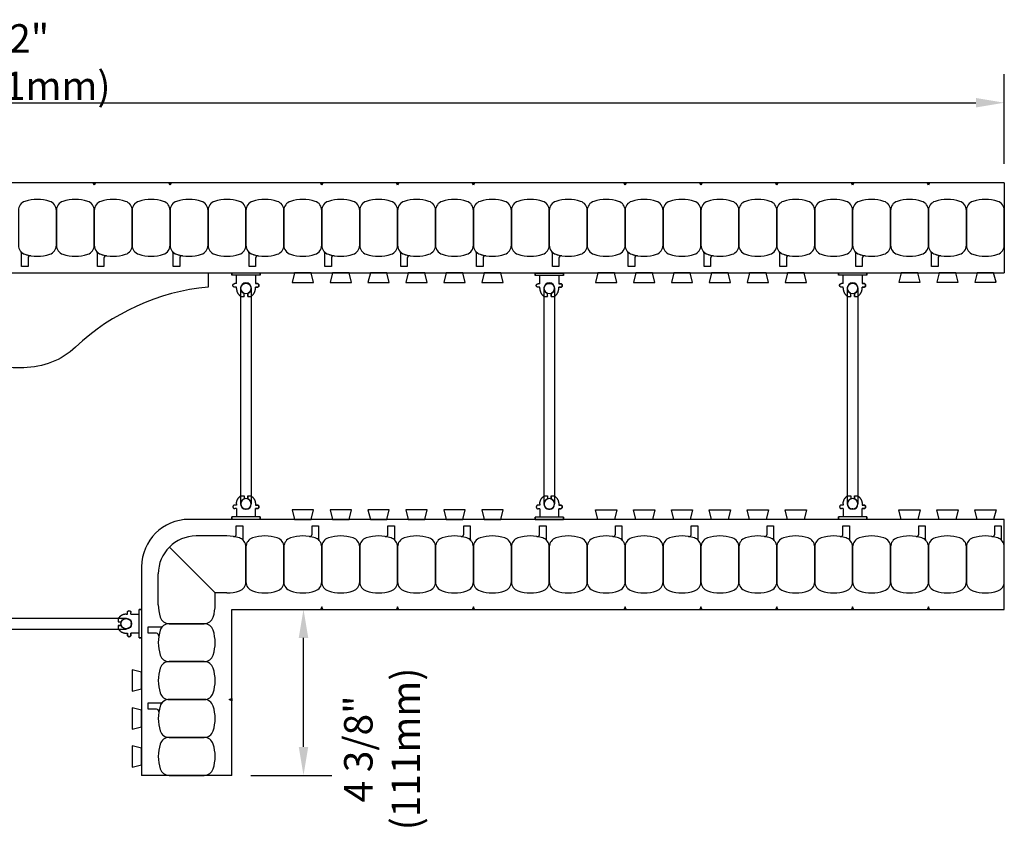
# Model space of a CAD drawing. Units: inches. Extents: x 281.4 to 333.4, y 96.6 to 160.6.
# Drawn here: x 307.4 to 333.4, y 139.2 to 160.6 of the extents above; entities that cross this region are included whole.
import ezdxf

# ---------------------------------------------------------------- set-up
doc = ezdxf.new("R2010")
doc.units = ezdxf.units.IN
doc.header["$MEASUREMENT"] = 0
for name, color, linetype in [('line25', 2, 'Continuous'), ('LINE50', 5, 'Continuous'), ('LINE9', 9, 'Continuous'), ('TEXT', 4, 'Continuous')]:
    doc.layers.add(name, color=color, linetype=linetype)
doc.styles.add('DIM', font='romans.shx', dxfattribs={"width": 0.7})
doc.dimstyles.new('ext_8', dxfattribs={"dimscale": 8, "dimtxt": 0.09375, "dimasz": 0.09375, "dimexe": 0.09375, "dimexo": 0.0625, "dimgap": 0.0625, "dimtad": 1, "dimdec": 1, "dimzin": 3, "dimdsep": 46, "dimlunit": 4, "dimtxsty": 'DIM', "dimcen": 0.09, "dimdle": 0.09375, "dimclrt": 4, "dimadec": 0, "dimazin": 0, "dimtfac": 1, "dimtdec": 1, "dimtmove": 2, "dimatfit": 3, "dimfxl": 0, "dimfrac": 2, "dimtolj": 1, "dimtzin": 0, "dimarcsym": 0})

# ---------------------------------------------------------------- blocks, each defined once
blk = doc.blocks.new('*D19')
at = {"layer": 'Defpoints', "color": 0}
for p in [(333.387, 158.394), (281.387, 156.284), (333.387, 156.284)]:
    blk.add_point(p, dxfattribs=at)
at = {"layer": 'TEXT', "color": 0, "lineweight": -2}
for p, q in [((281.387, 156.784), (281.387, 159.144)), ((333.387, 156.784), (333.387, 159.144)), ((282.137, 158.394), (332.637, 158.394))]:
    blk.add_line(p, q, dxfattribs=at)
at = {"layer": 'TEXT', "color": 0}
for points in [[(282.137, 158.519), (282.137, 158.269), (281.387, 158.394)], [(332.637, 158.519), (332.637, 158.269), (333.387, 158.394)]]:
    blk.add_solid(points, dxfattribs=at)
at = {"layer": 'TEXT', "color": 4, "insert": (307.387, 159.465), "char_height": 0.75, "attachment_point": 5, "style": 'DIM'}
blk.add_mtext('\\A1;52" (1321mm)', dxfattribs=at)
blk = doc.blocks.new('*D17')
at = {"layer": 'Defpoints', "color": 0}
for p in [(313.012, 145.034), (314.905, 145.034), (313.012, 140.659)]:
    blk.add_point(p, dxfattribs=at)
at = {"layer": 'TEXT', "color": 0, "lineweight": -2}
for p, q in [((313.512, 145.034), (315.655, 145.034)), ((314.905, 141.409), (314.905, 144.284)), ((313.512, 140.659), (315.655, 140.659))]:
    blk.add_line(p, q, dxfattribs=at)
at = {"layer": 'TEXT', "color": 0}
for points in [[(314.78, 144.284), (315.03, 144.284), (314.905, 145.034)], [(314.78, 141.409), (315.03, 141.409), (314.905, 140.659)]]:
    blk.add_solid(points, dxfattribs=at)
at = {"layer": 'TEXT', "color": 4, "insert": (316.976, 141.355), "char_height": 0.75, "attachment_point": 5, "rotation": 90, "style": 'DIM'}
blk.add_mtext('\\A1;4 3/8" (111mm)', dxfattribs=at)
blk = doc.blocks.new('Connector')
blk.add_point((0.271, 0))
at = {"layer": 'LINE9'}
for p, q in [((0, 0.375), (0, -0.375)), ((0.062, -0.375), (0.062, 0.375)), ((0.281, 0.25), (0.062, 0.25))]:
    blk.add_line(p, q, dxfattribs=at)
for points, weights in [([(0.007, 0.375), (0.004, 0.375), (0, 0.375)], [1, 0.972587069138, 0.950305488115]), ([(0.327, 0.343), (0.308, 0.343), (0.281, 0.317), (0.281, 0.297)], [1, 0.85355339, 0.85355339, 1]), ([(0.328, 0.343), (0.327, 0.343), (0.327, 0.343)], [1, 0.70710678, 1]), ([(0.375, 0.297), (0.375, 0.317), (0.348, 0.343), (0.329, 0.343)], [1, 0.85355339, 0.85355339, 1]), ([(0.406, 0.25), (0.546, 0.25), (0.619, 0.131)], [0.958404415409, 0.794674173519, 0.864651571113]), ([(0.619, 0.052), (0.612, 0.049), (0.604, 0.049)], [0.83615024178, 0.892081430621, 1]), ([(0.619, -0.131), (0.546, -0.25), (0.406, -0.25)], [0.864651574428, 0.794674169686, 0.958404415195]), ([(0.604, -0.049), (0.612, -0.049), (0.619, -0.052)], [1, 0.89208144177, 0.836150253337]), ([(0, -0.375), (0.004, -0.375), (0.007, -0.375)], [0.950305488115, 0.972587069138, 1]), ([(0.281, -0.297), (0.281, -0.317), (0.308, -0.343), (0.327, -0.343)], [1, 0.85355339, 0.85355339, 1]), ([(0.327, -0.343), (0.281, -0.343), (0.281, -0.297)], [1, 0.70710678, 1]), ([(0.329, -0.343), (0.348, -0.343), (0.375, -0.317), (0.375, -0.297)], [1, 0.85355339, 0.85355339, 1]), ([(0.375, -0.297), (0.375, -0.343), (0.329, -0.343)], [1, 0.70710678, 1])]:
    blk.add_rational_spline(points, weights, degree=2, dxfattribs=at)
for points, degree in [([(0, 0.375), (0.002, 0.375), (0.005, 0.375), (0.007, 0.375)], 3), ([(0.007, 0.375), (0.021, 0.375), (0.051, 0.375), (0.062, 0.375), (0.062, 0.375)], 3), ([(0.281, 0.25), (0.281, 0.297)], 1), ([(0.327, 0.343), (0.327, 0.343), (0.328, 0.343), (0.328, 0.343)], 3), ([(0.328, 0.343), (0.329, 0.343), (0.329, 0.343), (0.329, 0.343)], 3), ([(0.375, 0.25), (0.375, 0.297)], 1), ([(0.406, 0.25), (0.375, 0.25)], 1), ([(0.406, 0.25), (0.406, 0.25)], 1), ([(0.406, 0.25), (0.406, 0.25)], 1), ([(0.406, 0.25), (0.406, 0.25)], 1), ([(0.406, 0.25), (0.406, 0.25)], 1), ([(0.406, 0.25), (0.406, 0.25)], 1), ([(0.406, 0.25), (0.406, 0.25)], 1), ([(0.406, 0.25), (0.406, 0.25)], 1), ([(0.406, 0.25), (0.406, 0.25)], 1), ([(0.406, 0.25), (0.406, 0.25)], 1), ([(0.406, 0.25), (0.406, 0.25)], 1), ([(0.406, 0.25), (0.406, 0.25)], 1), ([(0.406, 0.25), (0.406, 0.25)], 1), ([(0.406, 0.25), (0.406, 0.25)], 1), ([(0.406, 0.25), (0.406, 0.25)], 1), ([(0.406, 0.25), (0.406, 0.25)], 1), ([(0.406, 0.25), (0.406, 0.25)], 1), ([(0.406, 0.25), (0.406, 0.25)], 1), ([(0.406, 0.25), (0.406, 0.25)], 1), ([(0.406, 0.25), (0.406, 0.25)], 1), ([(0.406, 0.25), (0.406, 0.25)], 1), ([(0.406, 0.25), (0.406, 0.25)], 1), ([(0.406, 0.25), (0.406, 0.25)], 1), ([(0.406, 0.25), (0.406, 0.25)], 1), ([(0.406, 0.25), (0.406, 0.25)], 1), ([(0.604, 0.049), (0.532, 0.049)], 1), ([(0.532, 0.049), (0.532, 0.049)], 1), ([(0.532, 0.049), (0.532, 0.049)], 1), ([(0.532, 0.049), (0.532, 0.049)], 1), ([(0.532, 0.049), (0.532, 0.049)], 1), ([(0.532, 0.049), (0.532, 0.049)], 1), ([(0.532, 0.049), (0.532, 0.049)], 1), ([(0.532, 0.049), (0.532, 0.049)], 1), ([(0.532, 0.049), (0.532, 0.049)], 1), ([(0.532, 0.049), (0.532, 0.049)], 1), ([(0.532, 0.049), (0.532, 0.049)], 1), ([(0.604, 0.049), (0.609, 0.049), (0.614, 0.05), (0.619, 0.052)], 3), ([(0.604, 0.049), (0.604, 0.049)], 1), ([(0.604, 0.049), (0.604, 0.049)], 1), ([(0.604, 0.049), (0.604, 0.049)], 1), ([(0.604, 0.049), (0.604, 0.049)], 1), ([(0.619, 0.131), (0.619, 0.052)], 1), ([(0.619, 0.131), (0.619, 0.131)], 1), ([(0.619, 0.131), (0.619, 0.131)], 1), ([(0.619, 0.131), (0.619, 0.131)], 1), ([(0.619, 0.131), (0.619, 0.131)], 1), ([(0.062, -0.25), (0.281, -0.25)], 1), ([(0.281, -0.297), (0.281, -0.25)], 1), ([(0.281, -0.25), (0.281, -0.297)], 1), ([(0.375, -0.25), (0.375, -0.297)], 1), ([(0.375, -0.297), (0.375, -0.25)], 1), ([(0.406, -0.25), (0.375, -0.25)], 1), ([(0.406, -0.25), (0.406, -0.25)], 1), ([(0.406, -0.25), (0.406, -0.25)], 1), ([(0.406, -0.25), (0.406, -0.25)], 1), ([(0.406, -0.25), (0.406, -0.25)], 1), ([(0.406, -0.25), (0.406, -0.25)], 1), ([(0.406, -0.25), (0.406, -0.25)], 1), ([(0.406, -0.25), (0.406, -0.25)], 1), ([(0.406, -0.25), (0.406, -0.25)], 1), ([(0.406, -0.25), (0.406, -0.25)], 1), ([(0.406, -0.25), (0.406, -0.25)], 1), ([(0.406, -0.25), (0.406, -0.25)], 1), ([(0.532, -0.049), (0.604, -0.049)], 1), ([(0.604, -0.049), (0.58, -0.049), (0.556, -0.049), (0.532, -0.049)], 3), ([(0.532, -0.049), (0.532, -0.049)], 1), ([(0.532, -0.049), (0.532, -0.049)], 1), ([(0.532, -0.049), (0.532, -0.049)], 1), ([(0.532, -0.049), (0.532, -0.049)], 1), ([(0.619, -0.052), (0.614, -0.05), (0.609, -0.049), (0.604, -0.049)], 3), ([(0.604, -0.049), (0.604, -0.049)], 1), ([(0.604, -0.049), (0.604, -0.049)], 1), ([(0.604, -0.049), (0.604, -0.049)], 1), ([(0.604, -0.049), (0.604, -0.049)], 1), ([(0.604, -0.049), (0.604, -0.049)], 1), ([(0.604, -0.049), (0.604, -0.049)], 1), ([(0.604, -0.049), (0.604, -0.049)], 1), ([(0.604, -0.049), (0.604, -0.049)], 1), ([(0.619, -0.052), (0.619, -0.131)], 1), ([(0.619, -0.131), (0.619, -0.131)], 1), ([(0.619, -0.131), (0.619, -0.131)], 1), ([(0.619, -0.131), (0.619, -0.131)], 1), ([(0.619, -0.131), (0.619, -0.131)], 1), ([(0.007, -0.375), (0.005, -0.375), (0.002, -0.375), (0, -0.375)], 3), ([(0.062, -0.375), (0.062, -0.375), (0.051, -0.375), (0.021, -0.375), (0.007, -0.375)], 3), ([(0.328, -0.343), (0.328, -0.343), (0.327, -0.343), (0.327, -0.343)], 3), ([(0.329, -0.343), (0.329, -0.343), (0.329, -0.343), (0.328, -0.343)], 3)]:
    blk.add_open_spline(points, degree=degree, dxfattribs=at)
for points, weights, knots in [([(0.062, 0.375), (0.062, 0.375), (0.046, 0.375), (0.03, 0.375), (0.007, 0.375)], [0.868718858569, 0.861102746415, 1, 0.861102734288, 0.868718859898], [0, 0, 0, 0.5, 0.5, 1, 1, 1]), ([(0.532, 0.049), (0.472, 0.203), (0.333, 0.113), (0.157, 0), (0.333, -0.113), (0.472, -0.203), (0.532, -0.049)], [0.899508922286, 0.599718215298, 1, 0.54226024, 1, 0.599718224335, 0.899508908749], [0, 0, 0, 0.318112, 0.318112, 0.681888, 0.681888, 1, 1, 1]), ([(0.007, -0.375), (0.03, -0.375), (0.046, -0.375), (0.062, -0.375), (0.062, -0.375)], [0.868718859319, 0.861102739573, 1, 0.861102742958, 0.868718858948], [0, 0, 0, 0.5, 0.5, 1, 1, 1])]:
    blk.add_rational_spline(points, weights, degree=2, knots=knots, dxfattribs=at)
blk = doc.blocks.new('WEB_6_CENTRE_TOP')
for p, q in [((5.688, 0.141), (0, 0.141)), ((5.688, -0.141), (0, -0.141))]:
    blk.add_line(p, q)
for centre in [(0, 0), (5.688, 0)]:
    blk.add_circle(centre, 0.141)

msp = doc.modelspace()

# ---------------------------------------------------------------- linework, layer by layer
at = {"layer": 'line25'}
for p, q in [((281.3869, 153.9086), (333.3869, 153.9086)), ((333.3869, 147.4086), (311.8869, 147.4086)), ((310.6369, 146.1586), (310.6369, 140.6586))]:
    msp.add_line(p, q, dxfattribs=at)
for points in [[(314.6681, 153.9086), (314.6058, 153.6586), (315.1681, 153.6586), (315.1058, 153.9086)], [(315.6681, 153.9086), (315.6058, 153.6586), (316.1681, 153.6586), (316.1058, 153.9086)], [(316.6681, 153.9086), (316.6058, 153.6586), (317.1681, 153.6586), (317.1058, 153.9086)], [(317.6681, 153.9086), (317.6058, 153.6586), (318.1681, 153.6586), (318.1058, 153.9086)], [(318.6681, 153.9086), (318.6058, 153.6586), (319.1681, 153.6586), (319.1058, 153.9086)], [(319.6681, 153.9086), (319.6058, 153.6586), (320.1681, 153.6586), (320.1058, 153.9086)], [(322.6681, 153.906), (322.6057, 153.656), (323.1681, 153.656), (323.1057, 153.906)], [(323.6681, 153.906), (323.6057, 153.656), (324.1681, 153.656), (324.1057, 153.906)], [(324.6681, 153.906), (324.6057, 153.656), (325.1681, 153.656), (325.1057, 153.906)], [(325.6681, 153.906), (325.6057, 153.656), (326.1681, 153.656), (326.1057, 153.906)], [(326.6681, 153.906), (326.6057, 153.656), (327.1681, 153.656), (327.1057, 153.906)], [(327.6681, 153.906), (327.6057, 153.656), (328.1681, 153.656), (328.1057, 153.906)], [(330.6681, 153.9093), (330.6057, 153.6593), (331.1681, 153.6593), (331.1057, 153.9093)], [(331.6681, 153.9093), (331.6057, 153.6593), (332.1681, 153.6593), (332.1057, 153.9093)], [(332.6681, 153.9093), (332.6057, 153.6593), (333.1681, 153.6593), (333.1057, 153.9093)], [(315.1058, 147.4086), (315.1681, 147.6586), (314.6058, 147.6586), (314.6681, 147.4086)], [(316.1058, 147.4086), (316.1681, 147.6586), (315.6058, 147.6586), (315.6681, 147.4086)], [(317.1058, 147.4086), (317.1681, 147.6586), (316.6058, 147.6586), (316.6681, 147.4086)], [(318.1058, 147.4086), (318.1681, 147.6586), (317.6058, 147.6586), (317.6681, 147.4086)], [(319.1058, 147.4086), (319.1681, 147.6586), (318.6058, 147.6586), (318.6681, 147.4086)], [(320.1058, 147.4086), (320.1681, 147.6586), (319.6058, 147.6586), (319.6681, 147.4086)], [(322.6681, 147.406), (322.6057, 147.656), (323.1681, 147.656), (323.1057, 147.406)], [(323.6681, 147.406), (323.6057, 147.656), (324.1681, 147.656), (324.1057, 147.406)], [(324.6681, 147.406), (324.6057, 147.656), (325.1681, 147.656), (325.1057, 147.406)], [(325.6681, 147.406), (325.6057, 147.656), (326.1681, 147.656), (326.1057, 147.406)], [(326.6681, 147.406), (326.6057, 147.656), (327.1681, 147.656), (327.1057, 147.406)], [(327.6681, 147.406), (327.6057, 147.656), (328.1681, 147.656), (328.1057, 147.406)], [(330.6681, 147.4094), (330.6057, 147.6594), (331.1681, 147.6594), (331.1057, 147.4094)], [(331.6681, 147.4094), (331.6057, 147.6594), (332.1681, 147.6594), (332.1057, 147.4094)], [(332.6681, 147.4094), (332.6057, 147.6594), (333.1681, 147.6594), (333.1057, 147.4094)], [(310.6369, 143.3774), (310.3869, 143.4397), (310.3869, 142.8774), (310.6369, 142.9397)], [(310.6369, 142.3774), (310.3869, 142.4397), (310.3869, 141.8774), (310.6369, 141.9397)], [(310.6369, 141.3774), (310.3869, 141.4397), (310.3869, 140.8774), (310.6369, 140.9397)]]:
    msp.add_lwpolyline(points, close=True, dxfattribs=at)
msp.add_arc((311.8869, 146.1586), 1.25, 90, 180, dxfattribs=at)
at = {"layer": 'LINE50'}
for p, q in [((333.3869, 156.2836), (281.3869, 156.2836)), ((333.3869, 156.2836), (333.3869, 153.9086)), ((333.3869, 145.0336), (333.3869, 147.4086)), ((313.0119, 145.0336), (333.3869, 145.0336)), ((313.0119, 140.6586), (313.0119, 145.0336)), ((313.0119, 140.6586), (310.6369, 140.6586))]:
    msp.add_line(p, q, dxfattribs=at)
at = {"layer": 'LINE9'}
for p, q in [((312.8869, 146.9711), (312.0744, 146.9711)), ((312.5744, 145.4711), (311.3673, 146.6782)), ((311.0744, 145.1586), (311.0744, 145.9711)), ((312.8869, 145.4711), (312.5744, 145.4711)), ((312.5744, 145.1586), (312.5744, 145.4711))]:
    msp.add_line(p, q, dxfattribs=at)
for points in [[(309.4182, 156.2836), (309.3869, 156.2191), (309.3557, 156.2836)], [(311.4182, 156.2836), (311.3869, 156.2191), (311.3557, 156.2836)], [(315.4182, 156.2836), (315.3869, 156.2191), (315.3557, 156.2836)], [(315.4182, 156.2836), (315.3869, 156.2191), (315.3557, 156.2836)], [(317.4182, 156.2836), (317.3869, 156.2191), (317.3557, 156.2836)], [(319.4182, 156.2836), (319.3869, 156.2191), (319.3557, 156.2836)], [(323.4182, 156.2836), (323.3869, 156.2191), (323.3557, 156.2836)], [(325.4182, 156.2836), (325.3869, 156.2191), (325.3557, 156.2836)], [(327.4182, 156.2836), (327.3869, 156.2191), (327.3557, 156.2836)], [(329.4182, 156.2836), (329.3869, 156.2191), (329.3557, 156.2836)], [(331.4182, 156.2836), (331.3869, 156.2191), (331.3557, 156.2836)], [(315.4182, 145.0352), (315.3869, 145.0996), (315.3557, 145.0352)], [(315.4182, 145.0352), (315.3869, 145.0996), (315.3557, 145.0352)], [(317.4182, 145.0352), (317.3869, 145.0996), (317.3557, 145.0352)], [(319.4182, 145.0352), (319.3869, 145.0996), (319.3557, 145.0352)], [(323.4182, 145.0352), (323.3869, 145.0996), (323.3557, 145.0352)], [(325.4182, 145.0352), (325.3869, 145.0996), (325.3557, 145.0352)], [(327.4182, 145.0352), (327.3869, 145.0996), (327.3557, 145.0352)], [(329.4182, 145.0352), (329.3869, 145.0996), (329.3557, 145.0352)], [(331.4182, 145.0352), (331.3869, 145.0996), (331.3557, 145.0352)], [(313.0119, 142.6273), (312.9474, 142.6586), (313.0119, 142.6898)]]:
    msp.add_lwpolyline(points, close=True, dxfattribs=at)
for points in [[(307.56, 154.3976, 0.1576708), (308.2138, 154.3976, 0.3253046), (308.3869, 154.6355), (308.3869, 155.5566, 0.3253046), (308.2138, 155.7945, 0.1576708), (307.56, 155.7945, 0.3253046), (307.3869, 155.5566), (307.3869, 154.6355, 0.3253046)], [(308.56, 154.3976, 0.1576708), (309.2138, 154.3976, 0.3253046), (309.3869, 154.6355), (309.3869, 155.5566, 0.3253046), (309.2138, 155.7945, 0.1576708), (308.56, 155.7945, 0.3253046), (308.3869, 155.5566), (308.3869, 154.6355, 0.3253046)], [(309.56, 154.3976, 0.1576708), (310.2138, 154.3976, 0.3253046), (310.3869, 154.6355), (310.3869, 155.5566, 0.3253046), (310.2138, 155.7945, 0.1576708), (309.56, 155.7945, 0.3253046), (309.3869, 155.5566), (309.3869, 154.6355, 0.3253046)], [(310.56, 154.3976, 0.1576708), (311.2138, 154.3976, 0.3253046), (311.3869, 154.6355), (311.3869, 155.5566, 0.3253046), (311.2138, 155.7945, 0.1576708), (310.56, 155.7945, 0.3253046), (310.3869, 155.5566), (310.3869, 154.6355, 0.3253046)], [(311.56, 154.3976, 0.1576708), (312.2138, 154.3976, 0.3253046), (312.3869, 154.6355), (312.3869, 155.5566, 0.3253046), (312.2138, 155.7945, 0.1576708), (311.56, 155.7945, 0.3253046), (311.3869, 155.5566), (311.3869, 154.6355, 0.3253046)], [(312.56, 154.3976, 0.1576708), (313.2138, 154.3976, 0.3253046), (313.3869, 154.6355), (313.3869, 155.5566, 0.3253046), (313.2138, 155.7945, 0.1576708), (312.56, 155.7945, 0.3253046), (312.3869, 155.5566), (312.3869, 154.6355, 0.3253046)], [(313.56, 154.3976, 0.1576708), (314.2138, 154.3976, 0.3253046), (314.3869, 154.6355), (314.3869, 155.5566, 0.3253046), (314.2138, 155.7945, 0.1576708), (313.56, 155.7945, 0.3253046), (313.3869, 155.5566), (313.3869, 154.6355, 0.3253046)], [(314.56, 154.3976, 0.1576708), (315.2138, 154.3976, 0.3253046), (315.3869, 154.6355), (315.3869, 155.5566, 0.3253046), (315.2138, 155.7945, 0.1576708), (314.56, 155.7945, 0.3253046), (314.3869, 155.5566), (314.3869, 154.6355, 0.3253046)], [(315.56, 154.3976, 0.1576708), (316.2138, 154.3976, 0.3253046), (316.3869, 154.6355), (316.3869, 155.5566, 0.3253046), (316.2138, 155.7945, 0.1576708), (315.56, 155.7945, 0.3253046), (315.3869, 155.5566), (315.3869, 154.6355, 0.3253046)], [(316.56, 154.3976, 0.1576708), (317.2138, 154.3976, 0.3253046), (317.3869, 154.6355), (317.3869, 155.5566, 0.3253046), (317.2138, 155.7945, 0.1576708), (316.56, 155.7945, 0.3253046), (316.3869, 155.5566), (316.3869, 154.6355, 0.3253046)], [(317.56, 154.3976, 0.1576708), (318.2138, 154.3976, 0.3253046), (318.3869, 154.6355), (318.3869, 155.5566, 0.3253046), (318.2138, 155.7945, 0.1576708), (317.56, 155.7945, 0.3253046), (317.3869, 155.5566), (317.3869, 154.6355, 0.3253046)], [(318.56, 154.3976, 0.1576708), (319.2138, 154.3976, 0.3253046), (319.3869, 154.6355), (319.3869, 155.5566, 0.3253046), (319.2138, 155.7945, 0.1576708), (318.56, 155.7945, 0.3253046), (318.3869, 155.5566), (318.3869, 154.6355, 0.3253046)], [(319.56, 154.3976, 0.1576708), (320.2138, 154.3976, 0.3253046), (320.3869, 154.6355), (320.3869, 155.5566, 0.3253046), (320.2138, 155.7945, 0.1576708), (319.56, 155.7945, 0.3253046), (319.3869, 155.5566), (319.3869, 154.6355, 0.3253046)], [(320.56, 154.3976, 0.1576708), (321.2138, 154.3976, 0.3253046), (321.3869, 154.6355), (321.3869, 155.5566, 0.3253046), (321.2138, 155.7945, 0.1576708), (320.56, 155.7945, 0.3253046), (320.3869, 155.5566), (320.3869, 154.6355, 0.3253046)], [(321.56, 154.3976, 0.1576708), (322.2138, 154.3976, 0.3253046), (322.3869, 154.6355), (322.3869, 155.5566, 0.3253046), (322.2138, 155.7945, 0.1576708), (321.56, 155.7945, 0.3253046), (321.3869, 155.5566), (321.3869, 154.6355, 0.3253046)], [(322.56, 154.3976, 0.1576708), (323.2138, 154.3976, 0.3253046), (323.3869, 154.6355), (323.3869, 155.5566, 0.3253046), (323.2138, 155.7945, 0.1576708), (322.56, 155.7945, 0.3253046), (322.3869, 155.5566), (322.3869, 154.6355, 0.3253046)], [(323.56, 154.3976, 0.1576708), (324.2138, 154.3976, 0.3253046), (324.3869, 154.6355), (324.3869, 155.5566, 0.3253046), (324.2138, 155.7945, 0.1576708), (323.56, 155.7945, 0.3253046), (323.3869, 155.5566), (323.3869, 154.6355, 0.3253046)], [(324.56, 154.3976, 0.1576708), (325.2138, 154.3976, 0.3253046), (325.3869, 154.6355), (325.3869, 155.5566, 0.3253046), (325.2138, 155.7945, 0.1576708), (324.56, 155.7945, 0.3253046), (324.3869, 155.5566), (324.3869, 154.6355, 0.3253046)], [(325.56, 154.3976, 0.1576708), (326.2138, 154.3976, 0.3253046), (326.3869, 154.6355), (326.3869, 155.5566, 0.3253046), (326.2138, 155.7945, 0.1576708), (325.56, 155.7945, 0.3253046), (325.3869, 155.5566), (325.3869, 154.6355, 0.3253046)], [(326.56, 154.3976, 0.1576708), (327.2138, 154.3976, 0.3253046), (327.3869, 154.6355), (327.3869, 155.5566, 0.3253046), (327.2138, 155.7945, 0.1576708), (326.56, 155.7945, 0.3253046), (326.3869, 155.5566), (326.3869, 154.6355, 0.3253046)], [(327.56, 154.3976, 0.1576708), (328.2138, 154.3976, 0.3253046), (328.3869, 154.6355), (328.3869, 155.5566, 0.3253046), (328.2138, 155.7945, 0.1576708), (327.56, 155.7945, 0.3253046), (327.3869, 155.5566), (327.3869, 154.6355, 0.3253046)], [(328.56, 154.3976, 0.1576708), (329.2138, 154.3976, 0.3253046), (329.3869, 154.6355), (329.3869, 155.5566, 0.3253046), (329.2138, 155.7945, 0.1576708), (328.56, 155.7945, 0.3253046), (328.3869, 155.5566), (328.3869, 154.6355, 0.3253046)], [(329.56, 154.3976, 0.1576708), (330.2138, 154.3976, 0.3253046), (330.3869, 154.6355), (330.3869, 155.5566, 0.3253046), (330.2138, 155.7945, 0.1576708), (329.56, 155.7945, 0.3253046), (329.3869, 155.5566), (329.3869, 154.6355, 0.3253046)], [(330.56, 154.3976, 0.1576708), (331.2138, 154.3976, 0.3253046), (331.3869, 154.6355), (331.3869, 155.5566, 0.3253046), (331.2138, 155.7945, 0.1576708), (330.56, 155.7945, 0.3253046), (330.3869, 155.5566), (330.3869, 154.6355, 0.3253046)], [(331.56, 154.3976, 0.1576708), (332.2138, 154.3976, 0.3253046), (332.3869, 154.6355), (332.3869, 155.5566, 0.3253046), (332.2138, 155.7945, 0.1576708), (331.56, 155.7945, 0.3253046), (331.3869, 155.5566), (331.3869, 154.6355, 0.3253046)], [(332.56, 154.3976, 0.1576708), (333.2138, 154.3976, 0.3253046), (333.3869, 154.6355), (333.3869, 155.5566, 0.3253046), (333.2138, 155.7945, 0.1576708), (332.56, 155.7945, 0.3253046), (332.3869, 155.5566), (332.3869, 154.6355, 0.3253046)], [(307.56, 154.3976, 0.0372667), (307.7137, 154.3603, 0.4630356), (307.641, 154.2986), (307.641, 154.077), (307.4702, 154.077), (307.4702, 154.4231, 0.1890024), (307.4535, 154.4656, 0.1284074)], [(309.56, 154.3976, 0.0372667), (309.7137, 154.3603, 0.4630356), (309.641, 154.2986), (309.641, 154.077), (309.4702, 154.077), (309.4702, 154.4231, 0.1890024), (309.4535, 154.4656, 0.1284074)], [(311.56, 154.3976, 0.0372667), (311.7137, 154.3603, 0.4630356), (311.641, 154.2986), (311.641, 154.077), (311.4702, 154.077), (311.4702, 154.4231, 0.1890024), (311.4535, 154.4656, 0.1284074)], [(313.56, 154.3976, 0.0372667), (313.7137, 154.3603, 0.4630356), (313.641, 154.2986), (313.641, 154.077), (313.4702, 154.077), (313.4702, 154.4231, 0.1890024), (313.4535, 154.4656, 0.1284074)], [(315.56, 154.3976, 0.0372667), (315.7137, 154.3603, 0.4630356), (315.641, 154.2986), (315.641, 154.077), (315.4702, 154.077), (315.4702, 154.4231, 0.1890024), (315.4535, 154.4656, 0.1284074)], [(317.56, 154.3976, 0.0372667), (317.7137, 154.3603, 0.4630356), (317.641, 154.2986), (317.641, 154.077), (317.4702, 154.077), (317.4702, 154.4231, 0.1890024), (317.4535, 154.4656, 0.1284074)], [(319.56, 154.3976, 0.0372667), (319.7137, 154.3603, 0.4630356), (319.641, 154.2986), (319.641, 154.077), (319.4702, 154.077), (319.4702, 154.4231, 0.1890024), (319.4535, 154.4656, 0.1284074)], [(321.56, 154.3976, 0.0372667), (321.7137, 154.3603, 0.4630356), (321.641, 154.2986), (321.641, 154.077), (321.4702, 154.077), (321.4702, 154.4231, 0.1890024), (321.4535, 154.4656, 0.1284074)], [(323.56, 154.3976, 0.0372667), (323.7137, 154.3603, 0.4630356), (323.641, 154.2986), (323.641, 154.077), (323.4702, 154.077), (323.4702, 154.4231, 0.1890024), (323.4535, 154.4656, 0.1284074)], [(325.56, 154.3976, 0.0372667), (325.7137, 154.3603, 0.4630356), (325.641, 154.2986), (325.641, 154.077), (325.4702, 154.077), (325.4702, 154.4231, 0.1890024), (325.4535, 154.4656, 0.1284074)], [(327.56, 154.3976, 0.0372667), (327.7137, 154.3603, 0.4630356), (327.641, 154.2986), (327.641, 154.077), (327.4702, 154.077), (327.4702, 154.4231, 0.1890024), (327.4535, 154.4656, 0.1284074)], [(329.56, 154.3976, 0.0372667), (329.7137, 154.3603, 0.4630356), (329.641, 154.2986), (329.641, 154.077), (329.4702, 154.077), (329.4702, 154.4231, 0.1890024), (329.4535, 154.4656, 0.1284074)], [(331.56, 154.3976, 0.0372667), (331.7137, 154.3603, 0.4630356), (331.641, 154.2986), (331.641, 154.077), (331.4702, 154.077), (331.4702, 154.4231, 0.1890024), (331.4535, 154.4656, 0.1284074)], [(312.3869, 153.5336, 0.1663746), (308.8961, 151.9521, -0.191048), (307.5254, 151.4086), (307.2484, 151.4086, -0.191048), (305.8777, 151.9521, 0.1663746), (302.3869, 153.5336), (302.3869, 153.9086), (312.3869, 153.9086)], [(313.2138, 146.9195, 0.0372667), (313.0601, 146.9569, 0.4630356), (313.1328, 147.0185), (313.1328, 147.2401), (313.3037, 147.2401), (313.3037, 146.894, 0.1890024), (313.3203, 146.8516, 0.1284074)], [(315.2138, 146.9195, 0.0372667), (315.0601, 146.9569, 0.4630356), (315.1328, 147.0185), (315.1328, 147.2401), (315.3037, 147.2401), (315.3037, 146.894, 0.1890024), (315.3203, 146.8516, 0.1284074)], [(317.2138, 146.9195, 0.0372667), (317.0601, 146.9569, 0.4630356), (317.1328, 147.0185), (317.1328, 147.2401), (317.3037, 147.2401), (317.3037, 146.894, 0.1890024), (317.3203, 146.8516, 0.1284074)], [(319.2138, 146.9195, 0.0372667), (319.0601, 146.9569, 0.4630356), (319.1328, 147.0185), (319.1328, 147.2401), (319.3037, 147.2401), (319.3037, 146.894, 0.1890024), (319.3203, 146.8516, 0.1284074)], [(321.2138, 146.9195, 0.0372667), (321.0601, 146.9569, 0.4630356), (321.1328, 147.0185), (321.1328, 147.2401), (321.3037, 147.2401), (321.3037, 146.894, 0.1890024), (321.3203, 146.8516, 0.1284074)], [(323.2138, 146.9195, 0.0372667), (323.0601, 146.9569, 0.4630356), (323.1328, 147.0185), (323.1328, 147.2401), (323.3037, 147.2401), (323.3037, 146.894, 0.1890024), (323.3203, 146.8516, 0.1284074)], [(325.2138, 146.9195, 0.0372667), (325.0601, 146.9569, 0.4630356), (325.1328, 147.0185), (325.1328, 147.2401), (325.3037, 147.2401), (325.3037, 146.894, 0.1890024), (325.3203, 146.8516, 0.1284074)], [(327.2138, 146.9195, 0.0372667), (327.0601, 146.9569, 0.4630356), (327.1328, 147.0185), (327.1328, 147.2401), (327.3037, 147.2401), (327.3037, 146.894, 0.1890024), (327.3203, 146.8516, 0.1284074)], [(329.2138, 146.9195, 0.0372667), (329.0601, 146.9569, 0.4630356), (329.1328, 147.0185), (329.1328, 147.2401), (329.3037, 147.2401), (329.3037, 146.894, 0.1890024), (329.3203, 146.8516, 0.1284074)], [(331.2138, 146.9195, 0.0372667), (331.0601, 146.9569, 0.4630356), (331.1328, 147.0185), (331.1328, 147.2401), (331.3037, 147.2401), (331.3037, 146.894, 0.1890024), (331.3203, 146.8516, 0.1284074)], [(333.2138, 146.9195, 0.0372667), (333.0601, 146.9569, 0.4630356), (333.1328, 147.0185), (333.1328, 147.2401), (333.3037, 147.2401), (333.3037, 146.894, 0.1890024), (333.3203, 146.8516, 0.1284074)], [(314.2138, 146.9195, 0.1576708), (313.56, 146.9195, 0.3253046), (313.3869, 146.6817), (313.3869, 145.7605, 0.3253046), (313.56, 145.5226, 0.1576708), (314.2138, 145.5226, 0.3253046), (314.3869, 145.7605), (314.3869, 146.6817, 0.3253046)], [(315.2138, 146.9195, 0.1576708), (314.56, 146.9195, 0.3253046), (314.3869, 146.6817), (314.3869, 145.7605, 0.3253046), (314.56, 145.5226, 0.1576708), (315.2138, 145.5226, 0.3253046), (315.3869, 145.7605), (315.3869, 146.6817, 0.3253046)], [(316.2138, 146.9195, 0.1576708), (315.56, 146.9195, 0.3253046), (315.3869, 146.6817), (315.3869, 145.7605, 0.3253046), (315.56, 145.5226, 0.1576708), (316.2138, 145.5226, 0.3253046), (316.3869, 145.7605), (316.3869, 146.6817, 0.3253046)], [(317.2138, 146.9195, 0.1576708), (316.56, 146.9195, 0.3253046), (316.3869, 146.6817), (316.3869, 145.7605, 0.3253046), (316.56, 145.5226, 0.1576708), (317.2138, 145.5226, 0.3253046), (317.3869, 145.7605), (317.3869, 146.6817, 0.3253046)], [(318.2138, 146.9195, 0.1576708), (317.56, 146.9195, 0.3253046), (317.3869, 146.6817), (317.3869, 145.7605, 0.3253046), (317.56, 145.5226, 0.1576708), (318.2138, 145.5226, 0.3253046), (318.3869, 145.7605), (318.3869, 146.6817, 0.3253046)], [(319.2138, 146.9195, 0.1576708), (318.56, 146.9195, 0.3253046), (318.3869, 146.6817), (318.3869, 145.7605, 0.3253046), (318.56, 145.5226, 0.1576708), (319.2138, 145.5226, 0.3253046), (319.3869, 145.7605), (319.3869, 146.6817, 0.3253046)], [(320.2138, 146.9195, 0.1576708), (319.56, 146.9195, 0.3253046), (319.3869, 146.6817), (319.3869, 145.7605, 0.3253046), (319.56, 145.5226, 0.1576708), (320.2138, 145.5226, 0.3253046), (320.3869, 145.7605), (320.3869, 146.6817, 0.3253046)], [(321.2138, 146.9195, 0.1576708), (320.56, 146.9195, 0.3253046), (320.3869, 146.6817), (320.3869, 145.7605, 0.3253046), (320.56, 145.5226, 0.1576708), (321.2138, 145.5226, 0.3253046), (321.3869, 145.7605), (321.3869, 146.6817, 0.3253046)], [(322.2138, 146.9195, 0.1576708), (321.56, 146.9195, 0.3253046), (321.3869, 146.6817), (321.3869, 145.7605, 0.3253046), (321.56, 145.5226, 0.1576708), (322.2138, 145.5226, 0.3253046), (322.3869, 145.7605), (322.3869, 146.6817, 0.3253046)], [(323.2138, 146.9195, 0.1576708), (322.56, 146.9195, 0.3253046), (322.3869, 146.6817), (322.3869, 145.7605, 0.3253046), (322.56, 145.5226, 0.1576708), (323.2138, 145.5226, 0.3253046), (323.3869, 145.7605), (323.3869, 146.6817, 0.3253046)], [(324.2138, 146.9195, 0.1576708), (323.56, 146.9195, 0.3253046), (323.3869, 146.6817), (323.3869, 145.7605, 0.3253046), (323.56, 145.5226, 0.1576708), (324.2138, 145.5226, 0.3253046), (324.3869, 145.7605), (324.3869, 146.6817, 0.3253046)], [(325.2138, 146.9195, 0.1576708), (324.56, 146.9195, 0.3253046), (324.3869, 146.6817), (324.3869, 145.7605, 0.3253046), (324.56, 145.5226, 0.1576708), (325.2138, 145.5226, 0.3253046), (325.3869, 145.7605), (325.3869, 146.6817, 0.3253046)], [(326.2138, 146.9195, 0.1576708), (325.56, 146.9195, 0.3253046), (325.3869, 146.6817), (325.3869, 145.7605, 0.3253046), (325.56, 145.5226, 0.1576708), (326.2138, 145.5226, 0.3253046), (326.3869, 145.7605), (326.3869, 146.6817, 0.3253046)], [(327.2138, 146.9195, 0.1576708), (326.56, 146.9195, 0.3253046), (326.3869, 146.6817), (326.3869, 145.7605, 0.3253046), (326.56, 145.5226, 0.1576708), (327.2138, 145.5226, 0.3253046), (327.3869, 145.7605), (327.3869, 146.6817, 0.3253046)], [(328.2138, 146.9195, 0.1576708), (327.56, 146.9195, 0.3253046), (327.3869, 146.6817), (327.3869, 145.7605, 0.3253046), (327.56, 145.5226, 0.1576708), (328.2138, 145.5226, 0.3253046), (328.3869, 145.7605), (328.3869, 146.6817, 0.3253046)], [(329.2138, 146.9195, 0.1576708), (328.56, 146.9195, 0.3253046), (328.3869, 146.6817), (328.3869, 145.7605, 0.3253046), (328.56, 145.5226, 0.1576708), (329.2138, 145.5226, 0.3253046), (329.3869, 145.7605), (329.3869, 146.6817, 0.3253046)], [(330.2138, 146.9195, 0.1576708), (329.56, 146.9195, 0.3253046), (329.3869, 146.6817), (329.3869, 145.7605, 0.3253046), (329.56, 145.5226, 0.1576708), (330.2138, 145.5226, 0.3253046), (330.3869, 145.7605), (330.3869, 146.6817, 0.3253046)], [(331.2138, 146.9195, 0.1576708), (330.56, 146.9195, 0.3253046), (330.3869, 146.6817), (330.3869, 145.7605, 0.3253046), (330.56, 145.5226, 0.1576708), (331.2138, 145.5226, 0.3253046), (331.3869, 145.7605), (331.3869, 146.6817, 0.3253046)], [(332.2138, 146.9195, 0.1576708), (331.56, 146.9195, 0.3253046), (331.3869, 146.6817), (331.3869, 145.7605, 0.3253046), (331.56, 145.5226, 0.1576708), (332.2138, 145.5226, 0.3253046), (332.3869, 145.7605), (332.3869, 146.6817, 0.3253046)], [(333.2138, 146.9195, 0.1576708), (332.56, 146.9195, 0.3253046), (332.3869, 146.6817), (332.3869, 145.7605, 0.3253046), (332.56, 145.5226, 0.1576708), (333.2138, 145.5226, 0.3253046), (333.3869, 145.7605), (333.3869, 146.6817, 0.3253046)], [(311.126, 144.4855, 0.1576708), (311.126, 143.8317, 0.3253046), (311.3638, 143.6586), (312.285, 143.6586, 0.3253046), (312.5229, 143.8317, 0.1576708), (312.5229, 144.4855, 0.3253046), (312.285, 144.6586), (311.3638, 144.6586, 0.3253046)], [(311.126, 144.4855, 0.0372667), (311.0886, 144.3318, 0.4630356), (311.027, 144.4045), (310.8054, 144.4045), (310.8054, 144.5753), (311.1515, 144.5753, 0.1890024), (311.1939, 144.592, 0.1284074)], [(311.126, 143.4855, 0.1576708), (311.126, 142.8317, 0.3253046), (311.3638, 142.6586), (312.285, 142.6586, 0.3253046), (312.5229, 142.8317, 0.1576708), (312.5229, 143.4855, 0.3253046), (312.285, 143.6586), (311.3638, 143.6586, 0.3253046)], [(311.126, 142.4855, 0.0372667), (311.0886, 142.3318, 0.4630356), (311.027, 142.4045), (310.8054, 142.4045), (310.8054, 142.5753), (311.1515, 142.5753, 0.1890024), (311.1939, 142.592, 0.1284074)], [(311.126, 142.4855, 0.1576708), (311.126, 141.8317, 0.3253046), (311.3638, 141.6586), (312.285, 141.6586, 0.3253046), (312.5229, 141.8317, 0.1576708), (312.5229, 142.4855, 0.3253046), (312.285, 142.6586), (311.3638, 142.6586, 0.3253046)], [(311.126, 141.4855, 0.1576708), (311.126, 140.8317, 0.3253046), (311.3638, 140.6586), (312.285, 140.6586, 0.3253046), (312.5229, 140.8317, 0.1576708), (312.5229, 141.4855, 0.3253046), (312.285, 141.6586), (311.3638, 141.6586, 0.3253046)]]:
    msp.add_lwpolyline(points, format="xyb", close=True, dxfattribs=at)
for points in [[(313.2138, 146.9195, 0.0783514), (312.8869, 146.9711, 0.3253046)], [(312.8869, 145.4711, 0.0783514), (313.2138, 145.5226, 0.3253046), (313.3869, 145.7605), (313.3869, 146.6817, 0.3253046), (313.2138, 146.9195, 0.1576708)], [(311.0744, 145.1586, 0.0783514), (311.126, 144.8317, 0.3253046), (311.3638, 144.6586), (312.285, 144.6586, 0.3253046), (312.5229, 144.8317, 0.0783514), (312.5744, 145.1586, 0.3253046)]]:
    msp.add_lwpolyline(points, format="xyb", dxfattribs=at)
msp.add_arc((312.0744, 145.9711), 1, 90, 180, dxfattribs=at)

# ---------------------------------------------------------------- block references
at = {"layer": 'LINE9', "xscale": -1, "rotation": 270}
for p in [(313.3869, 147.8146), (321.3869, 147.8146), (329.3869, 147.8146)]:
    msp.add_blockref('WEB_6_CENTRE_TOP', p, dxfattribs=at)
at = {"layer": 'LINE9', "rotation": 180}
msp.add_blockref('WEB_6_CENTRE_TOP', (310.2309, 144.6586), dxfattribs=at)
at = {"layer": 'TEXT', "xscale": -1, "rotation": 90}
for p in [(313.3869, 153.9061), (321.3869, 153.9035), (329.3869, 153.9068)]:
    msp.add_blockref('Connector', p, dxfattribs=at)
at = {"layer": 'TEXT', "rotation": 90}
for p in [(313.3869, 147.4111), (321.3869, 147.4086), (329.3869, 147.4119)]:
    msp.add_blockref('Connector', p, dxfattribs=at)
at = {"layer": 'TEXT', "xscale": -1}
msp.add_blockref('Connector', (310.6344, 144.6586), dxfattribs=at)

# ---------------------------------------------------------------- dimensions: what is measured, and where the dimension line sits
at = {"layer": 'TEXT'}
dim = msp.add_linear_dim(base=(333.3869, 158.394), p1=(281.3869, 156.2836), p2=(333.3869, 156.2836), text='52" (1321mm)', dimstyle='ext_8', override={"dimdec": 3}, dxfattribs=at)
dim.commit()
dim.dimension.update_dxf_attribs({"geometry": '*D19', "text_midpoint": (307.3869, 159.4654)})
dim = msp.add_linear_dim(base=(314.9048, 145.0336), p1=(313.0119, 140.6586), p2=(313.0119, 145.0336), angle=270, text='4 3/8" (111mm)', dimstyle='ext_8', override={"dimdec": 3}, dxfattribs=at)
dim.commit()
dim.dimension.update_dxf_attribs({"geometry": '*D17', "text_midpoint": (316.9762, 141.3554), "dimtype": 160})

doc.saveas('drawing.dxf')
